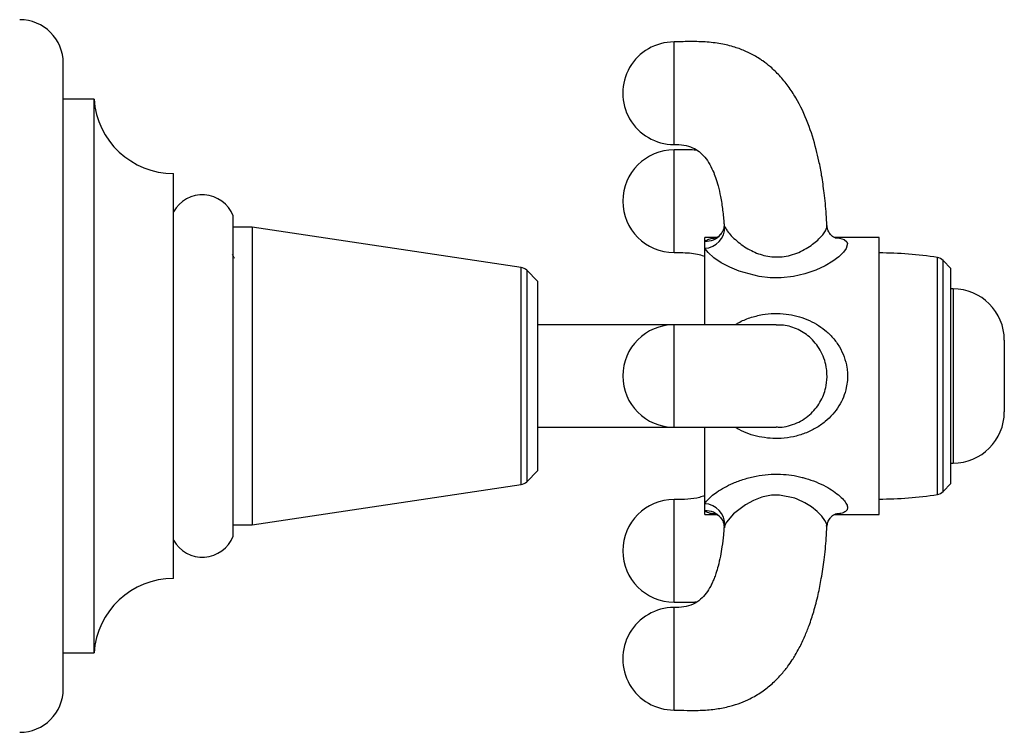
# Model space of a CAD drawing. Units: millimetres. Extents: x 5 to 995, y 5 to 995.
# Drawn here: x 787 to 883, y 460 to 529 of the extents above; entities that cross this region are included whole.
import ezdxf

# ---------------------------------------------------------------- set-up
doc = ezdxf.new("R2010")
doc.units = ezdxf.units.MM

msp = doc.modelspace()

# ---------------------------------------------------------------- linework, layer by layer
at = {"color": 7, "linetype": 'Continuous', "lineweight": 25}
for p, q in [((791.514, 494.706), (791.514, 525.206)), ((794.514, 521.706), (791.514, 521.706)), ((794.514, 494.706), (794.514, 521.706)), ((802.264, 494.706), (802.264, 514.456)), ((808.064, 494.706), (808.064, 510.324)), ((809.94, 509.206), (808.064, 509.206)), ((836.145, 505.297), (809.94, 509.206)), ((809.94, 509.206), (809.94, 480.206)), ((855.228, 508.206), (854.062, 508.206)), ((854.062, 507.845), (854.062, 508.206)), ((854.062, 507.158), (854.062, 507.845)), ((871.062, 508.206), (866.702, 508.206)), ((871.062, 481.206), (871.062, 508.206)), ((854.062, 499.735), (854.062, 507.158)), ((878.062, 505.206), (877.29, 505.978)), ((837.764, 503.956), (836.704, 505.015)), ((878.062, 484.206), (878.062, 505.206)), ((837.764, 503.956), (837.764, 494.706)), ((878.264, 503.206), (878.062, 503.206)), ((854.062, 499.706), (837.764, 499.706)), ((883.264, 498.206), (883.264, 494.706)), ((791.514, 464.206), (791.514, 494.706)), ((794.514, 467.706), (794.514, 494.706)), ((802.264, 474.956), (802.264, 494.706)), ((808.064, 479.088), (808.064, 494.706)), ((837.764, 494.706), (837.764, 485.456)), ((883.264, 494.706), (883.264, 491.206)), ((837.764, 489.706), (854.062, 489.706)), ((854.062, 482.253), (854.062, 489.706)), ((878.062, 486.206), (878.264, 486.206)), ((836.704, 484.396), (837.764, 485.456)), ((809.94, 480.206), (836.145, 484.114)), ((877.29, 483.434), (878.062, 484.206)), ((854.062, 481.567), (854.062, 482.253)), ((854.062, 481.206), (854.062, 481.567)), ((854.062, 481.206), (855.227, 481.206)), ((866.702, 481.206), (871.062, 481.206)), ((808.064, 480.206), (809.94, 480.206)), ((791.514, 467.706), (794.514, 467.706))]:
    msp.add_line(p, q, dxfattribs=at)
at = {"color": 8, "linetype": 'Continuous', "lineweight": 25}
for p, q in [((876.739, 483.153), (876.739, 506.259)), ((877.29, 483.434), (877.29, 505.978)), ((836.145, 484.114), (836.145, 505.297)), ((836.704, 505.015), (836.704, 484.396)), ((878.264, 503.206), (878.264, 494.706)), ((878.264, 494.706), (878.264, 486.206)), ((856.024, 480.158), (855.97, 479.896))]:
    msp.add_line(p, q, dxfattribs=at)
at = {"color": 8, "linetype": 'Continuous', "lineweight": 25, "flags": 128}
for points in [[(866.801, 508.173), (867.188, 508.135), (867.638, 508.004), (867.912, 507.779), (867.97, 507.624), (867.859, 507.151), (867.581, 506.767), (867.141, 506.342), (866.542, 505.896), (865.803, 505.457), (864.879, 505.027), (863.829, 504.667), (862.712, 504.416), (861.516, 504.289), (860.442, 504.294), (859.356, 504.415), (857.413, 504.928), (856.501, 505.311), (855.668, 505.755), (854.95, 506.239), (854.382, 506.741), (854.114, 507.073), (854.062, 507.158), (854.062, 507.158)], [(865.916, 480.067), (865.944, 480.269), (865.775, 480.623), (865.46, 481.045), (865.028, 481.487), (864.469, 481.939), (863.827, 482.35), (863.076, 482.71), (862.827, 482.802), (861.336, 483.093), (860.553, 483.07), (859.76, 482.924), (859.628, 482.887), (858.798, 482.576), (858.026, 482.154), (856.876, 481.256), (856.189, 480.453), (856.024, 480.158), (856.024, 480.158)]]:
    msp.add_lwpolyline(points, dxfattribs=at)
at = {"color": 7, "linetype": 'Continuous', "lineweight": 25}
for centre, radius, start, end in [((787.264, 525.206), 4.25, 0, 90), ((851.062, 522.287), 5, 89.99923, 270.00216), ((802.264, 522.223), 7.767, 183.8183, 270), ((851.062, 511.752), 5, 89.99691, 269.99515), ((805.076, 509.179), 3.2, 20.9745, 151.49317), ((853.955, 509.225), 2.069, 272.97277, 0.8103), ((871.062, 470.456), 36.25, 80.98933, 90), ((876.583, 505.271), 1, 45, 80.98933), ((835.997, 504.308), 1, 45, 81.51673), ((878.264, 498.206), 5, 0, 90), ((851.062, 494.706), 5, 89.99228, 269.98121), ((878.264, 491.206), 5, 270, 0), ((835.997, 485.103), 1, 278.48327, 315), ((871.062, 518.956), 36.25, 270, 279.01067), ((876.583, 484.141), 1, 279.01067, 315), ((851.062, 477.66), 5, 89.99691, 269.99515), ((853.954, 480.186), 2.07, 359.211, 87.01303), ((805.076, 480.233), 3.2, 208.50683, 339.0255), ((802.264, 467.189), 7.767, 90, 176.1817), ((851.062, 467.125), 5, 89.99923, 270.00216), ((787.264, 464.206), 4.25, 270, 0)]:
    msp.add_arc(centre, radius, start, end, dxfattribs=at)
at = {"color": 8, "linetype": 'Continuous', "lineweight": 25}
for centre, radius, start, end in [((854.16, 509.724), 1.882, 267.03003, 320.14075), ((854.161, 479.691), 1.879, 39.33875, 93.02512)]:
    msp.add_arc(centre, radius, start, end, dxfattribs=at)
at = {"color": 7, "linetype": 'Continuous', "lineweight": 25}
for points, knots in [([(865.964, 509.368), (865.948, 509.743), (865.9, 510.809), (865.729, 512.445), (865.485, 514.171), (865.217, 515.584), (864.817, 517.291), (864.167, 519.39), (863.207, 521.453), (862.214, 522.978), (861.388, 523.988), (860.547, 524.802), (859.871, 525.33), (859.331, 525.692), (858.792, 526.017), (857.999, 526.413), (856.921, 526.817), (855.587, 527.138), (854.079, 527.314), (852.549, 527.328), (851.54, 527.3), (851.062, 527.287)], [0, 0, 0, 0, 0.042887, 0.121993, 0.187487, 0.241403, 0.285397, 0.386174, 0.489112, 0.539696, 0.589208, 0.634081, 0.669196, 0.683812, 0.705737, 0.738692, 0.781343, 0.832154, 0.88891, 0.947479, 1, 1, 1, 1]), ([(851.062, 517.286), (851.385, 517.28), (852.011, 517.268), (852.857, 517.022), (853.48, 516.638), (854.004, 516.15), (854.461, 515.533), (854.839, 514.794), (855.135, 514.024), (855.385, 513.19), (855.622, 512.122), (855.819, 510.88), (855.894, 509.981), (855.931, 509.534)], [0, 0, 0, 0, 0.08877, 0.171861, 0.243349, 0.29712, 0.383566, 0.478031, 0.546831, 0.63119, 0.736849, 0.869349, 1, 1, 1, 1]), ([(853.263, 516.738), (852.967, 516.748), (852.231, 516.772), (851.499, 516.759), (851.062, 516.751)], [0, 0, 0, 0, 0.40313, 1, 1, 1, 1]), ([(855.935, 509.542), (855.937, 509.444), (855.943, 509.226), (855.837, 508.842), (855.671, 508.624), (855.593, 508.521)], [0, 0, 0, 0, 0.303225, 0.67253, 1, 1, 1, 1]), ([(866.798, 508.163), (866.8, 508.163), (866.809, 508.16), (866.721, 508.189), (866.519, 508.31), (866.251, 508.57), (866.031, 508.977), (865.995, 509.241), (865.978, 509.372)], [0, 0, 0, 0, 0.05429, 0.22005, 0.387538, 0.587504, 0.795232, 1, 1, 1, 1]), ([(855.596, 508.525), (855.572, 508.491), (855.477, 508.354), (855.293, 508.234), (855.137, 508.158), (855.13, 508.157), (855.127, 508.157)], [0, 0, 0, 0, 0.1139374, 0.4551914, 0.7682564, 1, 1, 1, 1]), ([(808.194, 506.203), (808.179, 506.229), (808.112, 506.346), (808.044, 506.463), (807.992, 506.553)], [0, 0, 0, 0, 0.226761, 1, 1, 1, 1]), ([(851.062, 506.752), (851.35, 506.752), (851.933, 506.753), (852.775, 506.694), (853.513, 506.567), (853.885, 506.441), (854.062, 506.381)], [0, 0, 0, 0, 0.254831, 0.517331, 0.76961, 1, 1, 1, 1]), ([(861.028, 499.706), (861, 499.706), (860.944, 499.706), (860.701, 499.706), (860.362, 499.706), (859.953, 499.706), (859.469, 499.706), (858.913, 499.706), (858.288, 499.706), (857.67, 499.706), (857.027, 499.706), (856.372, 499.706), (855.696, 499.706), (854.925, 499.706), (853.887, 499.706), (852.543, 499.706), (851.562, 499.706), (851.062, 499.706)], [0, 0, 0, 0, 0.11418, 0.227335, 0.322703, 0.40317, 0.471243, 0.542135, 0.600468, 0.648974, 0.689732, 0.73459, 0.770815, 0.804616, 0.857864, 0.927512, 1, 1, 1, 1]), ([(861.018, 489.749), (861.139, 489.734), (861.539, 489.687), (862.231, 489.837), (863.038, 490.097), (863.788, 490.513), (864.638, 491.193), (865.445, 492.253), (865.928, 493.625), (866.001, 494.699), (865.929, 495.522), (865.77, 496.244), (865.444, 497.04), (864.985, 497.769), (864.272, 498.562), (863.213, 499.274), (862.006, 499.698), (861.262, 499.666), (861.028, 499.657)], [0, 0, 0, 0, 0.022701, 0.075489, 0.130485, 0.184934, 0.241039, 0.343896, 0.442218, 0.513831, 0.543406, 0.597038, 0.652658, 0.707583, 0.764123, 0.861233, 0.956437, 1, 1, 1, 1]), ([(851.062, 489.706), (851.557, 489.706), (852.525, 489.706), (853.851, 489.706), (854.871, 489.706), (855.631, 489.706), (856.299, 489.706), (856.948, 489.706), (857.586, 489.706), (858.204, 489.706), (858.831, 489.706), (859.391, 489.706), (859.883, 489.706), (860.303, 489.706), (860.655, 489.706), (860.914, 489.706), (860.981, 489.706), (861.015, 489.706)], [0, 0, 0, 0, 0.0720503, 0.1409353, 0.1936374, 0.2271374, 0.2629501, 0.3073684, 0.3478031, 0.3960187, 0.4541338, 0.5249376, 0.5930876, 0.6738237, 0.7697283, 0.8837882, 1, 1, 1, 1]), ([(854.062, 483.041), (853.897, 482.979), (853.461, 482.815), (852.384, 482.658), (851.514, 482.659), (851.062, 482.659)], [0, 0, 0, 0, 0.226857, 0.598705, 1, 1, 1, 1]), ([(855.123, 481.256), (855.124, 481.256), (855.128, 481.256), (855.283, 481.183), (855.47, 481.063), (855.572, 480.918), (855.604, 480.873)], [0, 0, 0, 0, 0.216215, 0.506632, 0.846815, 1, 1, 1, 1]), ([(865.983, 480.056), (866, 480.184), (866.035, 480.451), (866.25, 480.837), (866.519, 481.101), (866.716, 481.22), (866.81, 481.252), (866.798, 481.249), (866.795, 481.248)], [0, 0, 0, 0, 0.204325, 0.426131, 0.607571, 0.777369, 0.93785, 1, 1, 1, 1]), ([(851.062, 462.124), (851.49, 462.113), (852.399, 462.09), (853.784, 462.086), (855.176, 462.21), (856.449, 462.462), (857.534, 462.807), (858.584, 463.267), (859.615, 463.872), (860.626, 464.668), (861.468, 465.517), (862.108, 466.311), (862.552, 466.953), (862.925, 467.55), (863.351, 468.313), (863.813, 469.285), (864.281, 470.465), (864.726, 471.824), (865.119, 473.352), (865.453, 475.038), (865.719, 476.872), (865.899, 478.578), (865.948, 479.678), (865.965, 480.064)], [0, 0, 0, 0, 0.047033, 0.099742, 0.151849, 0.199812, 0.241672, 0.27659, 0.325411, 0.372741, 0.418279, 0.457703, 0.48591, 0.505379, 0.536364, 0.583722, 0.626247, 0.679399, 0.74534, 0.80483, 0.874478, 0.955957, 1, 1, 1, 1]), ([(855.595, 480.894), (855.607, 480.883), (855.732, 480.77), (855.867, 480.465), (855.954, 480.096), (855.935, 479.933), (855.93, 479.882)], [0, 0, 0, 0, 0.0432897, 0.4453298, 0.8278065, 1, 1, 1, 1]), ([(855.933, 479.9), (855.917, 479.67), (855.873, 479.052), (855.754, 478.125), (855.584, 477.107), (855.388, 476.239), (855.176, 475.514), (854.987, 474.991), (854.814, 474.583), (854.578, 474.099), (854.218, 473.514), (853.656, 472.89), (852.924, 472.402), (852.019, 472.14), (851.382, 472.131), (851.062, 472.126)], [0, 0, 0, 0, 0.067303, 0.180911, 0.27339, 0.370152, 0.442822, 0.496534, 0.534974, 0.575854, 0.657988, 0.736529, 0.821376, 0.910102, 1, 1, 1, 1]), ([(851.062, 472.661), (851.627, 472.647), (852.36, 472.63), (853.094, 472.669), (853.263, 472.677)], [0, 0, 0, 0, 0.7703408, 1, 1, 1, 1])]:
    msp.add_open_spline(points, degree=3, knots=knots, dxfattribs=at)
at = {"color": 8, "linetype": 'Continuous', "lineweight": 25}
for points, knots in [([(851.062, 520.741), (851.062, 521.058), (851.062, 521.692), (851.062, 522.682), (851.062, 523.652), (851.062, 524.571), (851.062, 525.402), (851.062, 526.113), (851.062, 526.679), (851.062, 527.067), (851.062, 527.272), (851.062, 527.266), (851.062, 527.264)], [0, 0, 0, 0, 0.104172, 0.208345, 0.312517, 0.416689, 0.520862, 0.625034, 0.729206, 0.833379, 0.937551, 1, 1, 1, 1]), ([(851.062, 517.31), (851.062, 517.304), (851.062, 517.283), (851.062, 517.45), (851.062, 517.801), (851.062, 518.335), (851.062, 519.019), (851.062, 519.825), (851.062, 520.436), (851.062, 520.741)], [0, 0, 0, 0, 0.063915, 0.219929, 0.375943, 0.531958, 0.687972, 0.843986, 1, 1, 1, 1]), ([(851.062, 515.797), (851.062, 515.975), (851.062, 516.331), (851.062, 516.633), (851.062, 516.77), (851.062, 516.741), (851.062, 516.736)], [0, 0, 0, 0, 0.311752, 0.623504, 0.935257, 1, 1, 1, 1]), ([(851.062, 506.768), (851.062, 506.773), (851.062, 506.786), (851.062, 507.034), (851.062, 507.46), (851.062, 508.057), (851.062, 508.794), (851.062, 509.645), (851.062, 510.577), (851.062, 511.554), (851.062, 512.539), (851.062, 513.494), (851.062, 514.379), (851.062, 515.175), (851.062, 515.589), (851.062, 515.797)], [0, 0, 0, 0, 0.061694, 0.139886, 0.218078, 0.29627, 0.374462, 0.452655, 0.530847, 0.609039, 0.687231, 0.765423, 0.843616, 0.921808, 1, 1, 1, 1]), ([(855.947, 509.535), (855.945, 509.529), (855.924, 509.463), (855.976, 509.353), (856.024, 509.254)], [0, 0, 0, 0, 0.093479, 1, 1, 1, 1]), ([(856.024, 509.254), (856.036, 509.228), (856.093, 509.107), (856.267, 508.827), (856.632, 508.384), (857.312, 507.734), (858.348, 507), (859.805, 506.398), (861.148, 506.264), (862.23, 506.416), (863.039, 506.666), (863.788, 507.02), (864.639, 507.561), (865.438, 508.281), (865.934, 508.976), (865.956, 509.258), (865.965, 509.368)], [0, 0, 0, 0, 0.0119886, 0.055857, 0.1161314, 0.1784941, 0.2914545, 0.3929418, 0.4946536, 0.5499008, 0.6074581, 0.6644432, 0.7231618, 0.8308093, 0.9337116, 1, 1, 1, 1]), ([(854.062, 507.845), (854.182, 507.926), (854.394, 508.07), (854.808, 508.154), (855.074, 508.17), (855.137, 508.173)], [0, 0, 0, 0, 0.499192, 0.881902, 1, 1, 1, 1]), ([(857.041, 499.706), (857.137, 499.769), (857.576, 500.058), (858.46, 500.405), (859.639, 500.715), (860.834, 500.827), (861.966, 500.776), (863.037, 500.572), (864.027, 500.241), (864.951, 499.778), (865.81, 499.18), (866.575, 498.44), (867.212, 497.568), (867.675, 496.593), (867.905, 495.71), (868.008, 494.698), (867.929, 493.704), (867.599, 492.64), (867.153, 491.758), (866.553, 490.953), (865.791, 490.214), (864.882, 489.586), (863.834, 489.087), (862.703, 488.755), (861.554, 488.599), (860.426, 488.607), (859.024, 488.814), (857.862, 489.185), (857.165, 489.628), (857.043, 489.706)], [0, 0, 0, 0, 0.0121528, 0.0550937, 0.0980264, 0.138, 0.1779696, 0.2140334, 0.2500997, 0.2859803, 0.3218558, 0.3597405, 0.3975935, 0.4345169, 0.4714058, 0.4911434, 0.539016, 0.5723902, 0.6057901, 0.6414858, 0.6772058, 0.7171883, 0.7571777, 0.7980246, 0.8388705, 0.8761035, 0.9133377, 0.9848122, 1, 1, 1, 1]), ([(851.062, 489.706), (851.062, 489.724), (851.062, 489.762), (851.062, 490.059), (851.062, 490.521), (851.062, 491.148), (851.062, 491.91), (851.062, 492.78), (851.062, 493.724), (851.062, 494.706), (851.062, 495.688), (851.062, 496.632), (851.062, 497.502), (851.062, 498.264), (851.062, 498.891), (851.062, 499.353), (851.062, 499.649), (851.062, 499.687), (851.062, 499.705)], [0, 0, 0, 0, 0.062535, 0.125069, 0.187604, 0.250138, 0.312673, 0.375208, 0.437742, 0.500277, 0.562811, 0.625346, 0.687881, 0.750415, 0.81295, 0.875484, 0.938019, 1, 1, 1, 1]), ([(854.062, 482.253), (854.131, 482.357), (854.28, 482.583), (854.679, 482.968), (855.241, 483.398), (855.959, 483.839), (856.848, 484.277), (857.888, 484.668), (859.038, 484.963), (860.242, 485.127), (861.403, 485.149), (862.519, 485.045), (863.329, 484.882), (864.136, 484.662), (864.936, 484.381), (865.85, 483.948), (866.639, 483.47), (867.259, 482.99), (867.71, 482.523), (867.953, 482.117), (868.001, 481.782), (867.871, 481.531), (867.561, 481.358), (867.201, 481.263), (866.899, 481.244), (866.799, 481.238)], [0, 0, 0, 0, 0.034204, 0.074437, 0.115798, 0.161779, 0.208888, 0.261123, 0.314797, 0.365543, 0.4177, 0.462987, 0.509303, 0.525418, 0.574447, 0.624769, 0.671588, 0.719807, 0.764773, 0.811542, 0.852825, 0.895705, 0.936743, 0.979129, 1, 1, 1, 1]), ([(851.062, 472.676), (851.062, 472.671), (851.062, 472.642), (851.062, 472.777), (851.062, 473.087), (851.062, 473.59), (851.062, 474.244), (851.062, 475.031), (851.062, 475.918), (851.062, 476.873), (851.062, 477.858), (851.062, 478.835), (851.062, 479.767), (851.062, 480.618), (851.062, 481.355), (851.062, 481.952), (851.062, 482.378), (851.062, 482.625), (851.062, 482.638), (851.062, 482.644)], [0, 0, 0, 0, 0.01271, 0.075261, 0.137812, 0.200363, 0.262914, 0.325464, 0.388015, 0.450566, 0.513117, 0.575668, 0.638219, 0.70077, 0.763321, 0.825872, 0.888423, 0.950974, 1, 1, 1, 1]), ([(855.131, 481.242), (855.048, 481.247), (854.716, 481.266), (854.334, 481.363), (854.145, 481.504), (854.062, 481.567)], [0, 0, 0, 0, 0.157966, 0.628022, 1, 1, 1, 1]), ([(851.062, 462.148), (851.062, 462.146), (851.062, 462.14), (851.062, 462.345), (851.062, 462.733), (851.062, 463.299), (851.062, 464.01), (851.062, 464.841), (851.062, 465.759), (851.062, 466.73), (851.062, 467.717), (851.062, 468.68), (851.062, 469.584), (851.062, 470.394), (851.062, 471.077), (851.062, 471.611), (851.062, 471.961), (851.062, 472.129), (851.062, 472.108), (851.062, 472.102)], [0, 0, 0, 0, 0.037017, 0.099451, 0.161884, 0.224317, 0.286751, 0.349184, 0.411617, 0.47405, 0.536484, 0.598917, 0.66135, 0.723784, 0.786217, 0.84865, 0.911083, 0.973517, 1, 1, 1, 1])]:
    msp.add_open_spline(points, degree=3, knots=knots, dxfattribs=at)

doc.saveas('drawing.dxf')
